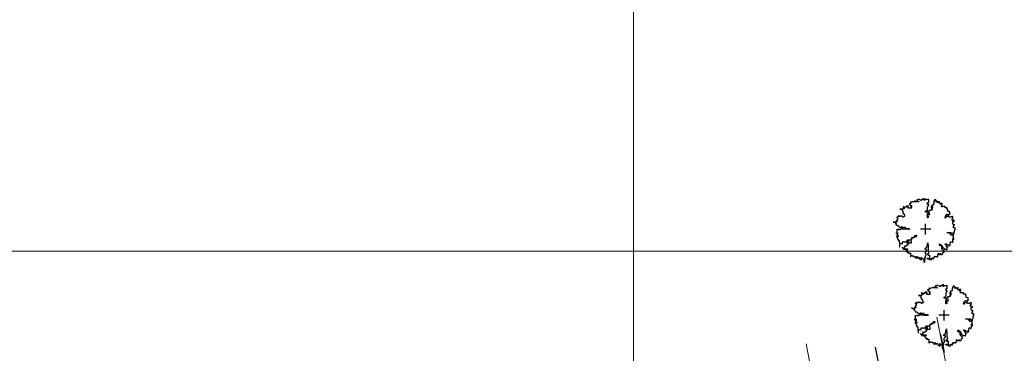
# Model space of a CAD drawing. Extents: x 183392 to 185351, y 1678162 to 1678787.
# Drawn here: x 183959 to 184025, y 1678443 to 1678466 of the extents above; entities that cross this region are included whole.
import ezdxf

# ---------------------------------------------------------------- set-up
doc = ezdxf.new("R2010")
doc.units = 0
doc.header["$LTSCALE"] = 5
doc.header["$MEASUREMENT"] = 0
doc.linetypes.add('CENTER2', pattern=[1.125, 0.75, -0.125, 0.125, -0.125])
doc.linetypes.add('HIDDEN', pattern=[0.375, 0.25, -0.125])
doc.layers.add('GEO-MEIO-FIO', color=162, linetype='Continuous', lineweight=0)
doc.layers.add('TOP-MALHA', color=8, linetype='Continuous', lineweight=0)
for name, color, linetype in [('TOP-EIXO_PROJETADO', 170, 'CENTER2'), ('TOP-MEIO_FIO', 8, 'HIDDEN'), ('TOP-VEGETAÇÃO_EXTERNA', 254, 'Continuous')]:
    doc.layers.add(name, color=color, linetype=linetype)

# ---------------------------------------------------------------- blocks, each defined once
blk = doc.blocks.new('ARVNAT')
at = {"color": 8, "linetype": 'Continuous'}
for p, q in [((0.175, 0), (-0.175, 0)), ((0, -0.175), (0, 0.175))]:
    blk.add_line(p, q, dxfattribs=at)
at = {"color": 60}
blk.add_lwpolyline([(-0.795, -0.609), (-0.795, -0.631), (-0.787, -0.631), (-0.772, -0.639), (-0.772, -0.654), (-0.758, -0.654), (-0.758, -0.639), (-0.758, -0.676), (-0.735, -0.676), (-0.735, -0.661), (-0.721, -0.661), (-0.721, -0.676), (-0.684, -0.676), (-0.684, -0.668), (-0.669, -0.668), (-0.669, -0.697), (-0.654, -0.697), (-0.654, -0.661), (-0.61, -0.661), (-0.61, -0.683), (-0.625, -0.683), (-0.625, -0.697), (-0.617, -0.697), (-0.617, -0.705), (-0.662, -0.705), (-0.662, -0.72), (-0.647, -0.727), (-0.64, -0.749), (-0.632, -0.749), (-0.632, -0.757), (-0.625, -0.757), (-0.617, -0.764), (-0.61, -0.772), (-0.61, -0.794), (-0.588, -0.794), (-0.588, -0.787), (-0.58, -0.779), (-0.573, -0.772), (-0.573, -0.801), (-0.566, -0.801), (-0.566, -0.794), (-0.551, -0.794), (-0.551, -0.801), (-0.543, -0.808), (-0.521, -0.808), (-0.514, -0.816), (-0.499, -0.83), (-0.514, -0.823), (-0.514, -0.934), (-0.506, -0.934), (-0.499, -0.926), (-0.492, -0.912), (-0.492, -0.89), (-0.455, -0.89), (-0.455, -0.897), (-0.448, -0.905), (-0.418, -0.905), (-0.418, -0.89), (-0.418, -0.912), (-0.411, -0.919), (-0.359, -0.919), (-0.359, -0.934), (-0.351, -0.941), (-0.314, -0.941), (-0.351, -0.941), (-0.351, -0.963), (-0.345, -0.963), (-0.337, -0.97), (-0.308, -0.97), (-0.3, -0.963), (-0.3, -0.912), (-0.3, -0.919), (-0.292, -0.941), (-0.285, -0.948), (-0.285, -0.956), (-0.277, -0.963), (-0.24, -0.963), (-0.234, -0.97), (-0.234, -0.941), (-0.226, -0.941), (-0.219, -0.956), (-0.211, -0.978), (-0.211, -1), (-0.197, -1.008), (-0.167, -1.023), (-0.152, -1.037), (-0.145, -1.045), (-0.145, -0.948), (-0.137, -0.963), (-0.13, -0.963), (-0.123, -0.97), (-0.123, -0.993), (-0.115, -0.993), (-0.1, -1), (-0.071, -1), (-0.063, -1.008), (-0.063, -1.118), (-0.042, -1.118), (-0.034, -1.111), (-0.026, -1.096), (-0.026, -1.03), (-0.019, -1.015), (-0.019, -0.993), (-0.012, -0.993), (-0.012, -0.963), (-0.026, -0.956), (-0.026, -0.941), (-0.012, -0.941), (-0.005, -0.934), (-0.005, -0.912), (0.003, -0.905), (0.01, -0.905), (0.018, -0.867), (0.018, -0.838), (0.003, -0.838), (0.003, -0.772), (0.01, -0.772), (0.01, -0.757), (0.025, -0.742), (0.047, -0.742), (0.047, -0.697), (0.018, -0.697), (-0.012, -0.676), (-0.012, -0.661), (0.01, -0.631), (0.025, -0.631), (0.047, -0.624), (0.047, -0.579), (0.055, -0.565), (0.055, -0.558), (0.062, -0.543), (0.062, -0.528), (0.069, -0.528), (0.069, -0.498), (0.077, -0.461), (0.077, -0.528), (0.084, -0.528), (0.084, -0.55), (0.092, -0.558), (0.092, -0.72), (0.098, -0.727), (0.098, -0.823), (0.106, -0.83), (0.114, -0.83), (0.114, -0.838), (0.062, -0.838), (0.062, -0.86), (0.084, -0.867), (0.098, -0.875), (0.135, -0.875), (0.135, -1.023), (0.121, -1.023), (0.069, -1.008), (0.055, -0.978), (0.098, -0.978), (0.098, -0.993), (0.121, -0.993), (0.121, -1.008), (0.135, -1.008), (0.135, -1.023), (0.158, -1.023), (0.172, -1.03), (0.195, -1.037), (0.203, -1.037), (0.203, -0.985), (0.209, -0.993), (0.209, -1.008), (0.217, -1.015), (0.224, -1.008), (0.224, -0.978), (0.232, -0.97), (0.246, -0.97), (0.254, -0.978), (0.261, -0.978), (0.261, -0.993), (0.283, -0.993), (0.283, -0.978), (0.291, -0.97), (0.298, -0.948), (0.298, -0.912), (0.306, -0.919), (0.32, -0.919), (0.32, -0.926), (0.35, -0.926), (0.357, -0.919), (0.38, -0.919), (0.387, -0.934), (0.401, -0.934), (0.401, -0.926), (0.409, -0.919), (0.409, -0.905), (0.416, -0.882), (0.424, -0.867), (0.424, -0.816), (0.424, -0.845), (0.461, -0.845), (0.483, -0.852), (0.49, -0.86), (0.49, -0.875), (0.49, -0.852), (0.483, -0.823), (0.504, -0.823), (0.512, -0.83), (0.52, -0.838), (0.52, -0.845), (0.535, -0.845), (0.535, -0.852), (0.564, -0.852), (0.572, -0.838), (0.578, -0.838), (0.586, -0.83), (0.586, -0.794), (0.593, -0.787), (0.593, -0.779), (0.601, -0.772), (0.623, -0.772), (0.623, -0.764), (0.615, -0.734), (0.615, -0.712), (0.586, -0.705), (0.572, -0.705), (0.557, -0.683), (0.557, -0.631), (0.572, -0.631), (0.572, -0.565), (0.483, -0.565), (0.483, -0.55), (0.468, -0.543), (0.468, -0.498), (0.483, -0.506), (0.498, -0.513), (0.504, -0.513), (0.512, -0.521), (0.512, -0.528), (0.52, -0.528), (0.527, -0.536), (0.527, -0.558), (0.535, -0.558), (0.535, -0.661), (0.564, -0.661), (0.564, -0.654), (0.572, -0.654), (0.572, -0.616), (0.578, -0.616), (0.586, -0.624), (0.593, -0.624), (0.601, -0.631), (0.601, -0.639), (0.609, -0.646), (0.623, -0.654), (0.638, -0.676), (0.652, -0.683), (0.652, -0.676), (0.689, -0.676), (0.712, -0.69), (0.712, -0.697), (0.726, -0.69), (0.726, -0.654), (0.734, -0.654), (0.734, -0.624), (0.749, -0.594), (0.756, -0.594), (0.756, -0.609), (0.741, -0.594), (0.712, -0.594), (0.712, -0.558), (0.704, -0.558), (0.704, -0.55), (0.689, -0.528), (0.675, -0.528), (0.66, -0.498), (0.66, -0.491), (0.682, -0.491), (0.682, -0.498), (0.697, -0.498), (0.704, -0.506), (0.704, -0.528), (0.719, -0.528), (0.719, -0.536), (0.726, -0.536), (0.734, -0.513), (0.741, -0.513), (0.749, -0.521), (0.763, -0.528), (0.778, -0.536), (0.778, -0.543), (0.793, -0.543), (0.807, -0.558), (0.807, -0.565), (0.815, -0.565), (0.823, -0.543), (0.83, -0.528), (0.83, -0.461), (0.837, -0.461), (0.844, -0.432), (0.844, -0.425), (0.881, -0.425), (0.881, -0.432), (0.889, -0.432), (0.904, -0.44), (0.918, -0.44), (0.918, -0.447), (0.918, -0.418), (0.926, -0.388), (0.926, -0.351), (0.955, -0.351), (0.955, -0.314), (0.904, -0.314), (0.933, -0.314), (0.941, -0.307), (0.947, -0.307), (0.947, -0.174), (0.947, -0.181), (0.918, -0.189), (0.904, -0.196), (0.904, -0.211), (0.896, -0.211), (0.867, -0.203), (0.867, -0.152), (0.852, -0.137), (0.852, -0.129), (0.763, -0.129), (0.734, -0.114), (0.719, -0.114), (0.756, -0.114), (0.77, -0.122), (0.8, -0.122), (0.807, -0.137), (0.823, -0.144), (0.823, -0.159), (0.844, -0.159), (0.844, -0.167), (0.844, -0.122), (0.896, -0.122), (0.918, -0.137), (0.926, -0.144), (0.933, -0.144), (0.933, -0.152), (0.941, -0.159), (0.947, -0.159), (0.955, -0.152), (0.963, -0.152), (0.963, -0.144), (0.97, -0.122), (0.97, -0.114), (0.978, -0.085), (0.978, -0.049), (0.984, -0.049), (0.984, -0.019), (0.999, -0.019), (0.999, 0.047), (0.947, 0.047), (0.947, 0.107), (0.955, 0.114), (0.955, 0.144), (0.963, 0.144), (0.978, 0.151), (0.984, 0.151), (0.947, 0.151), (0.933, 0.158), (0.933, 0.165), (0.918, 0.188), (0.918, 0.254), (0.926, 0.269), (0.947, 0.269), (0.955, 0.262), (0.963, 0.262), (0.963, 0.298), (0.896, 0.298), (0.896, 0.35), (0.904, 0.358), (0.904, 0.373), (0.926, 0.373), (0.926, 0.416), (0.896, 0.438), (0.896, 0.424), (0.881, 0.416), (0.859, 0.416), (0.844, 0.409), (0.844, 0.402), (0.793, 0.402), (0.793, 0.424), (0.712, 0.424), (0.682, 0.416), (0.682, 0.38), (0.675, 0.38), (0.66, 0.373), (0.66, 0.402), (0.675, 0.431), (0.682, 0.468), (0.697, 0.468), (0.704, 0.483), (0.712, 0.505), (0.726, 0.505), (0.734, 0.498), (0.741, 0.498), (0.741, 0.491), (0.756, 0.491), (0.763, 0.476), (0.77, 0.468), (0.778, 0.468), (0.786, 0.476), (0.793, 0.498), (0.8, 0.498), (0.8, 0.512), (0.815, 0.512), (0.815, 0.505), (0.815, 0.586), (0.793, 0.594), (0.749, 0.601), (0.749, 0.66), (0.734, 0.66), (0.734, 0.719), (0.667, 0.719), (0.66, 0.727), (0.66, 0.763), (0.593, 0.763), (0.564, 0.756), (0.541, 0.756), (0.541, 0.763), (0.549, 0.785), (0.549, 0.8), (0.557, 0.8), (0.557, 0.815), (0.564, 0.837), (0.564, 0.867), (0.498, 0.867), (0.498, 0.852), (0.52, 0.837), (0.52, 0.83), (0.504, 0.837), (0.504, 0.852), (0.468, 0.874), (0.461, 0.881), (0.461, 0.94), (0.461, 0.925), (0.453, 0.925), (0.453, 0.903), (0.394, 0.903), (0.394, 0.955), (0.394, 0.933), (0.387, 0.933), (0.372, 0.925), (0.357, 0.925), (0.357, 0.911), (0.357, 0.978), (0.343, 0.978), (0.343, 0.985), (0.306, 0.985), (0.306, 0.948), (0.283, 0.948), (0.283, 0.933), (0.269, 0.933), (0.269, 0.918), (0.276, 0.911), (0.276, 0.837), (0.261, 0.837), (0.261, 0.815), (0.209, 0.815), (0.209, 0.785), (0.217, 0.785), (0.178, 0.727), (0.232, 0.77), (0.232, 0.734), (0.224, 0.727), (0.224, 0.689), (0.195, 0.682), (0.195, 0.66), (0.217, 0.66), (0.224, 0.652), (0.232, 0.645), (0.203, 0.645), (0.195, 0.638), (0.166, 0.638), (0.166, 0.63), (0.114, 0.63), (0.114, 0.609), (0.121, 0.52), (0.121, 0.512), (0.129, 0.505), (0.135, 0.505), (0.135, 0.491), (0.121, 0.483), (0.106, 0.483), (0.069, 0.468), (0.055, 0.468), (0.055, 0.461), (0.062, 0.453), (0.077, 0.453), (0.084, 0.438), (0.084, 0.431), (0.092, 0.431), (0.098, 0.424), (0.092, 0.424), (0.092, 0.394), (0.077, 0.394), (0.077, 0.387), (0.062, 0.387), (0.062, 0.52), (0.077, 0.52), (0.077, 0.527), (0.084, 0.527), (0.084, 0.579), (0.003, 0.579), (0.003, 0.609), (0.032, 0.63), (0.062, 0.63), (0.062, 0.66), (0.069, 0.682), (0.069, 0.77), (0.084, 0.77), (0.084, 0.785), (0.092, 0.793), (0.098, 0.8), (0.106, 0.8), (0.106, 0.83), (0.069, 0.83), (0.069, 0.903), (0.106, 0.903), (0.106, 1.006), (0.098, 1.006), (0.098, 0.999), (0.069, 0.999), (0.04, 0.992), (0.04, 0.999), (0.032, 0.999), (-0.012, 0.992), (-0.012, 0.985), (-0.034, 0.97), (-0.034, 1.051), (-0.034, 1.014), (-0.079, 1.014), (-0.079, 0.985), (-0.079, 0.999), (-0.145, 0.999), (-0.145, 0.985), (-0.137, 0.978), (-0.13, 0.963), (-0.145, 0.97), (-0.197, 0.992), (-0.197, 1.006), (-0.248, 1.006), (-0.277, 0.992), (-0.285, 0.992), (-0.3, 0.985), (-0.3, 0.978), (-0.292, 0.97), (-0.277, 0.955), (-0.263, 0.948), (-0.24, 0.948), (-0.24, 0.94), (-0.234, 0.933), (-0.226, 0.933), (-0.226, 0.925), (-0.345, 0.925), (-0.359, 0.933), (-0.359, 0.963), (-0.359, 0.94), (-0.374, 0.933), (-0.381, 0.925), (-0.396, 0.925), (-0.433, 0.918), (-0.448, 0.918), (-0.462, 0.911), (-0.492, 0.911), (-0.499, 0.918), (-0.499, 0.933), (-0.499, 0.867), (-0.514, 0.867), (-0.543, 0.859), (-0.558, 0.859), (-0.558, 0.852), (-0.543, 0.852), (-0.536, 0.845), (-0.536, 0.837), (-0.521, 0.822), (-0.521, 0.8), (-0.514, 0.793), (-0.477, 0.793), (-0.477, 0.763), (-0.492, 0.756), (-0.492, 0.741), (-0.485, 0.741), (-0.485, 0.734), (-0.477, 0.727), (-0.477, 0.719), (-0.469, 0.712), (-0.499, 0.704), (-0.588, 0.704), (-0.588, 0.793), (-0.588, 0.778), (-0.647, 0.778), (-0.647, 0.741), (-0.728, 0.741), (-0.743, 0.756), (-0.758, 0.756), (-0.758, 0.749), (-0.751, 0.741), (-0.751, 0.734), (-0.743, 0.727), (-0.743, 0.719), (-0.735, 0.719), (-0.735, 0.712), (-0.721, 0.712), (-0.721, 0.689), (-0.758, 0.689), (-0.772, 0.682), (-0.772, 0.675), (-0.869, 0.675), (-0.802, 0.675), (-0.795, 0.667), (-0.795, 0.66), (-0.787, 0.652), (-0.787, 0.616), (-0.795, 0.616), (-0.772, 0.616), (-0.772, 0.571), (-0.765, 0.557), (-0.765, 0.542), (-0.751, 0.542), (-0.751, 0.534), (-0.743, 0.534), (-0.743, 0.512), (-0.728, 0.512), (-0.728, 0.498), (-0.721, 0.491), (-0.714, 0.476), (-0.714, 0.453), (-0.706, 0.438), (-0.698, 0.431), (-0.698, 0.424), (-0.714, 0.424), (-0.714, 0.446), (-0.728, 0.446), (-0.728, 0.431), (-0.735, 0.431), (-0.735, 0.424), (-0.751, 0.416), (-0.751, 0.402), (-0.765, 0.402), (-0.795, 0.431), (-0.802, 0.446), (-0.802, 0.453), (-0.802, 0.438), (-0.935, 0.438), (-0.854, 0.438), (-0.869, 0.424), (-0.92, 0.416), (-0.972, 0.409), (-0.972, 0.394), (-0.964, 0.394), (-0.964, 0.402), (-0.949, 0.402), (-0.949, 0.32), (-0.964, 0.32), (-0.964, 0.313), (-0.972, 0.313), (-0.972, 0.269), (-0.972, 0.276), (-0.986, 0.276), (-0.949, 0.276), (-0.949, 0.269), (-0.964, 0.262), (-1.001, 0.262), (-1.001, 0.254), (-0.994, 0.254), (-0.994, 0.247), (-0.98, 0.247), (-0.98, 0.24), (-0.994, 0.24), (-0.994, 0.232), (-1.046, 0.232), (-1.083, 0.24), (-1.097, 0.24), (-1.068, 0.24), (-1.053, 0.232), (-1.038, 0.232), (-1.031, 0.225), (-1.023, 0.225), (-1.023, 0.217), (-1.017, 0.21), (-1.017, 0.202), (-1.009, 0.202), (-1.001, 0.188), (-0.986, 0.18), (-1.001, 0.18), (-1.001, 0.195), (-1.001, 0.158), (-0.994, 0.151), (-0.986, 0.151), (-0.972, 0.136), (-0.964, 0.122), (-0.957, 0.114), (-0.957, 0.122), (-0.943, 0.122), (-0.92, 0.114), (-0.906, 0.107), (-0.906, 0.092), (-0.898, 0.084), (-0.883, 0.069), (-0.869, 0.069), (-0.869, 0.062), (-0.817, 0.062), (-0.817, 0.069), (-0.802, 0.077), (-0.802, 0.092), (-0.795, 0.092), (-0.787, 0.084), (-0.78, 0.069), (-0.78, 0.055), (-0.765, 0.047), (-0.758, 0.04), (-0.743, 0.047), (-0.743, 0.055), (-0.735, 0.069), (-0.691, 0.069), (-0.684, 0.062), (-0.684, 0.033), (-0.662, 0.033), (-0.654, 0.026), (-0.566, 0.026), (-0.558, 0.011), (-0.551, 0.011), (-0.536, 0.004), (-0.529, 0.004), (-0.566, 0.004), (-0.595, -0.004), (-0.669, -0.004), (-0.698, 0.004), (-0.787, 0.004), (-0.802, 0.011), (-0.802, 0.047), (-0.802, 0.018), (-0.846, 0.004), (-0.854, 0.004), (-0.854, -0.019), (-0.898, -0.019), (-0.912, -0.011), (-0.912, 0.011), (-0.912, -0.004), (-0.935, -0.011), (-0.964, -0.019), (-0.964, -0.026), (-0.972, -0.026), (-0.972, -0.011), (-0.972, -0.159), (-0.986, -0.159), (-0.986, -0.122), (-0.957, -0.122), (-0.949, -0.129), (-0.943, -0.129), (-0.943, -0.159), (-0.949, -0.159), (-0.949, -0.181), (-0.964, -0.181), (-0.964, -0.27), (-0.964, -0.255), (-0.957, -0.247), (-0.957, -0.218), (-0.92, -0.218), (-0.92, -0.255), (-0.935, -0.255), (-0.935, -0.262), (-0.949, -0.262), (-0.986, -0.27), (-0.957, -0.27), (-0.957, -0.277), (-0.949, -0.299), (-0.949, -0.343), (-0.92, -0.343), (-0.92, -0.388), (-0.891, -0.388), (-0.891, -0.395), (-0.883, -0.476), (-0.875, -0.579), (-0.875, -0.594), (-0.869, -0.594), (-0.869, -0.483), (-0.795, -0.483), (-0.787, -0.498), (-0.78, -0.461), (-0.772, -0.425), (-0.772, -0.418), (-0.758, -0.418), (-0.751, -0.425), (-0.728, -0.425), (-0.721, -0.432), (-0.698, -0.432), (-0.691, -0.425), (-0.647, -0.425), (-0.64, -0.418), (-0.64, -0.41), (-0.632, -0.388), (-0.625, -0.388), (-0.61, -0.373), (-0.603, -0.358), (-0.477, -0.358), (-0.469, -0.351), (-0.469, -0.314), (-0.462, -0.285), (-0.403, -0.285), (-0.381, -0.27), (-0.366, -0.27), (-0.366, -0.24), (-0.359, -0.218), (-0.359, -0.211), (-0.329, -0.211), (-0.314, -0.203), (-0.308, -0.203), (-0.308, -0.247), (-0.337, -0.247), (-0.337, -0.27), (-0.388, -0.27), (-0.425, -0.277), (-0.44, -0.285), (-0.44, -0.307), (-0.477, -0.322), (-0.492, -0.336), (-0.492, -0.358), (-0.485, -0.461), (-0.485, -0.476), (-0.566, -0.476), (-0.595, -0.483), (-0.61, -0.491), (-0.61, -0.498), (-0.61, -0.403), (-0.603, -0.388), (-0.588, -0.388), (-0.58, -0.395), (-0.573, -0.403), (-0.573, -0.454), (-0.595, -0.454), (-0.595, -0.469), (-0.595, -0.528), (-0.603, -0.528), (-0.603, -0.543), (-0.647, -0.543), (-0.647, -0.565), (-0.662, -0.572), (-0.662, -0.579), (-0.698, -0.579), (-0.714, -0.565), (-0.714, -0.558), (-0.714, -0.624), (-0.735, -0.624), (-0.735, -0.616), (-0.735, -0.646), (-0.706, -0.646), (-0.706, -0.654), (-0.698, -0.654), (-0.698, -0.668), (-0.691, -0.676), (-0.691, -0.683), (-0.684, -0.683), (-0.684, -0.668), (-0.669, -0.668), (-0.669, -0.661), (-0.654, -0.661), (-0.654, -0.654)], dxfattribs=at)

msp = doc.modelspace()

# ---------------------------------------------------------------- linework, layer by layer
at = {"layer": 'GEO-MEIO-FIO'}
for p, q in [((184025.995, 1678417.721), (184020.496, 1678445.531)), ((184016.544, 1678418.837), (184011.662, 1678443.746))]:
    msp.add_line(p, q, dxfattribs=at)
at = {"layer": 'TOP-EIXO_PROJETADO', "flags": 128}
msp.add_lwpolyline([(184016.325, 1678443.514), (184024.433, 1678402.136), (184027.604, 1678365.69)], dxfattribs=at)
at = {"layer": 'TOP-MALHA', "color": 254}
for p, q in [((184000, 1678348.955), (184000, 1678524.292)), ((183550, 1678450), (184524.416, 1678450))]:
    msp.add_line(p, q, dxfattribs=at)
at = {"layer": 'TOP-MEIO_FIO', "color": 254}
msp.add_lwpolyline([(184020.741, 1678444.379), (184023.718, 1678429.236), (184026.484, 1678415.247), (184027.533, 1678409.713, 0.333395), (184030.727, 1678406.712), (184033.816, 1678407.049), (184044.845, 1678408.584), (184063.467, 1678411.301), (184078.384, 1678413.468), (184081.813, 1678414.008), (184090.337, 1678415.343, 0.407271), (184093.211, 1678420.649), (184093.061, 1678421.765), (184090.825, 1678441.048), (184087.648, 1678467.152)], format="xyb", dxfattribs=at)

# ---------------------------------------------------------------- block references
at = {"layer": 'TOP-VEGETAÇÃO_EXTERNA', "color": 254, "xscale": 2, "yscale": 2, "zscale": 2}
for p in [(184019.73, 1678451.482), (184020.982, 1678445.663)]:
    msp.add_blockref('ARVNAT', p, dxfattribs=at)

doc.saveas('drawing.dxf')
